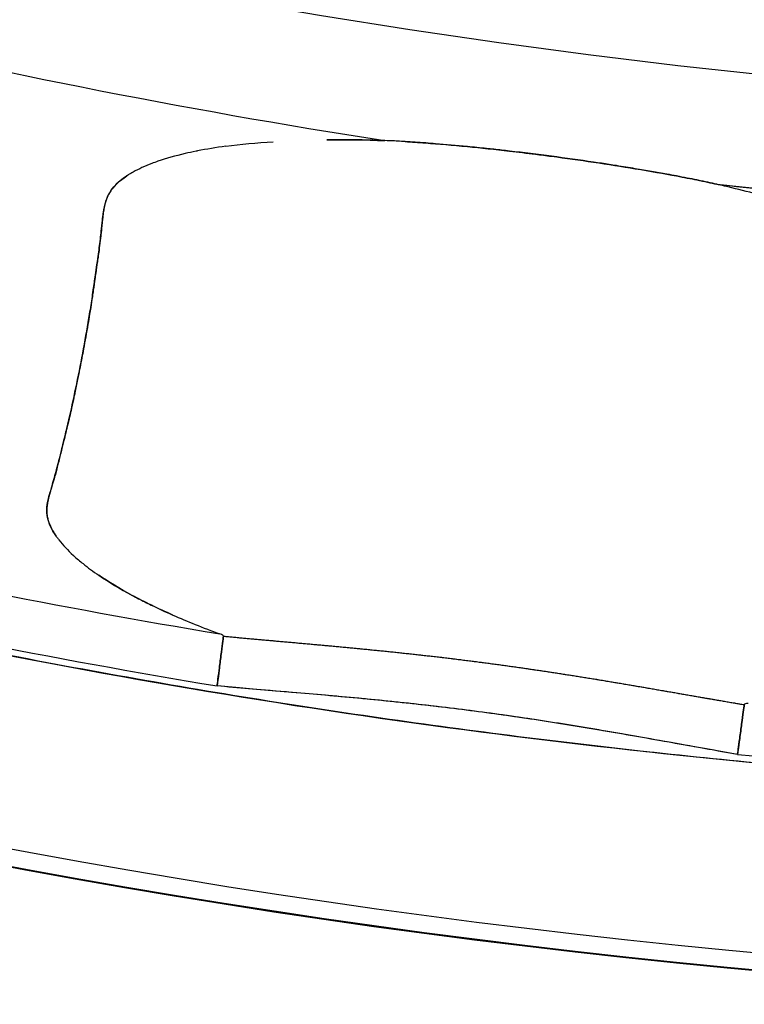
# Model space of a CAD drawing. Units: millimetres. Extents: x 712 to 1162, y 739 to 2243.
# Drawn here: x 896 to 916, y 739 to 766 of the extents above; entities that cross this region are included whole.
import ezdxf

# ---------------------------------------------------------------- set-up
doc = ezdxf.new("R2010")
doc.units = ezdxf.units.MM
doc.header["$LTSCALE"] = 10
doc.layers.add('Spigoli visibili(ISO)', color=179, linetype='Continuous', lineweight=25, true_color=0x262659)

msp = doc.modelspace()

# ---------------------------------------------------------------- linework, layer by layer
at = {"layer": 'Spigoli visibili(ISO)'}
msp.add_line((915.218, 761.799), (915.218, 761.799), dxfattribs=at)
for centre, radius, start, end in [((937.071, 963.619), 224.759, 180, 0), ((937.071, 963.619), 224.736, 180, 0), ((937.071, 963.619), 224.736, 180, 0), ((937.071, 963.619), 224.261, 180, 0), ((937.071, 963.619), 199.798, 180, 0), ((937.071, 963.619), 202.999, 256.31993, 261.17988), ((937.071, 963.619), 202.999, 256.31994, 261.17989), ((937.072, 963.619), 202.999, 263.81988, 268.67977), ((934.194, 948.526), 199.81, 259.1465, 259.14651), ((937.071, 963.619), 217.356, 256.9632, 260.53679), ((937.071, 963.619), 217.356, 256.9632, 260.53679), ((937.071, 963.619), 218.805, 256.92131, 260.57867), ((937.071, 963.619), 218.805, 256.92131, 260.57867), ((937.071, 963.619), 218.805, 264.42131, 268.07867), ((937.071, 963.619), 218.805, 264.42131, 268.07867)]:
    msp.add_arc(centre, radius, start, end, dxfattribs=at)
for centre, major_axis, ratio, start_param, end_param in [((1590.942, 660.537), (685.869, -102.417), 0.005655, 3.077671, 3.091989), ((1011.76, 696.761), (-113.525, 64.781), 0.090641, 6.276025, 6.298124), ((917.627, 716.858), (-19.199, 44.853), 0.085824, 0.090123, 0.127592), ((1194.679, 2617.638), (-320.074, -1930.53), 0.021207, 0.268242, 0.269168), ((844.68, 754.898), (56.752, -5.739), 0.015275, 6.282786, 6.343335), ((892.943, 750.039), (8.489, -0.88), 0.039397, 6.282256, 6.438922), ((901.255, 747.765), (0.19, 1.489), 0.000661, 0.965373, 1.26747), ((901.253, 747.766), (-0.191, -1.489), 0.000742, 1.874123, 2.176221), ((924.419, 745.895), (8.429, -1.347), 0.039393, 2.985866, 3.142522), ((915.802, 745.85), (0.201, 1.488), 0.000743, 0.965373, 1.26747), ((915.799, 745.851), (-0.202, -1.488), 0.000656, 1.874122, 2.176219)]:
    msp.add_ellipse(centre, major_axis=major_axis, ratio=ratio, start_param=start_param, end_param=end_param, dxfattribs=at)
for points, knots in [([(937.071, 744.626), (934.79, 744.626), (932.473, 744.661), (930.121, 744.736), (927.768, 744.811), (925.38, 744.925), (922.957, 745.081), (920.534, 745.238), (918.076, 745.437), (915.583, 745.683), (913.09, 745.928), (910.562, 746.221), (908.001, 746.564), (905.44, 746.907), (902.845, 747.3), (900.218, 747.749), (897.591, 748.197), (894.932, 748.701), (892.242, 749.263), (889.552, 749.826), (886.831, 750.448), (884.082, 751.133), (881.333, 751.819), (878.556, 752.568), (875.753, 753.386), (872.95, 754.203), (870.121, 755.089), (867.27, 756.048), (864.418, 757.007), (861.544, 758.039), (858.652, 759.148), (855.759, 760.257), (852.848, 761.444), (849.922, 762.713), (846.997, 763.982), (844.057, 765.334), (841.108, 766.771), (838.159, 768.209), (835.2, 769.733), (832.239, 771.348), (829.277, 772.962), (826.312, 774.668), (823.351, 776.468), (820.389, 778.267), (817.43, 780.161), (814.482, 782.153), (811.533, 784.145), (808.595, 786.235), (805.675, 788.424), (802.755, 790.614), (799.853, 792.905), (796.979, 795.298), (794.104, 797.69), (791.255, 800.186), (788.443, 802.785), (785.63, 805.384), (782.854, 808.086), (780.123, 810.893), (777.392, 813.699), (774.706, 816.61), (772.076, 819.623), (769.446, 822.637), (766.872, 825.754), (764.363, 828.972), (761.854, 832.19), (759.411, 835.508), (757.045, 838.925), (754.678, 842.342), (752.388, 845.857), (750.184, 849.465), (747.98, 853.073), (745.862, 856.775), (743.842, 860.563), (741.821, 864.352), (739.897, 868.228), (738.079, 872.185), (736.261, 876.141), (734.549, 880.178), (732.953, 884.286), (731.356, 888.394), (729.875, 892.573), (728.516, 896.815), (727.157, 901.056), (725.922, 905.359), (724.816, 909.713), (723.71, 914.067), (722.734, 918.472), (721.894, 922.916), (721.053, 927.359), (720.348, 931.842), (719.782, 936.351), (719.216, 940.861), (718.79, 945.396), (718.505, 949.945), (718.221, 954.494), (718.078, 959.057), (718.078, 963.619), (718.078, 968.181), (718.221, 972.744), (718.505, 977.293), (718.79, 981.842), (719.216, 986.377), (719.782, 990.887), (720.348, 995.396), (721.053, 999.879), (721.894, 1004.322), (722.734, 1008.766), (723.71, 1013.171), (724.816, 1017.525), (725.922, 1021.879), (727.157, 1026.182), (728.516, 1030.423), (729.875, 1034.665), (731.356, 1038.844), (732.953, 1042.952), (734.549, 1047.06), (736.261, 1051.097), (738.079, 1055.053), (739.897, 1059.01), (741.821, 1062.886), (743.842, 1066.675), (745.862, 1070.463), (747.98, 1074.165), (750.184, 1077.773), (752.388, 1081.381), (754.678, 1084.896), (757.045, 1088.313), (759.411, 1091.73), (761.854, 1095.049), (764.363, 1098.266), (766.872, 1101.484), (769.446, 1104.601), (772.076, 1107.615), (774.706, 1110.628), (777.392, 1113.539), (780.123, 1116.345), (782.854, 1119.152), (785.63, 1121.854), (788.443, 1124.453), (791.255, 1127.052), (794.104, 1129.548), (796.979, 1131.94), (799.853, 1134.333), (802.755, 1136.624), (805.675, 1138.814), (808.595, 1141.004), (811.533, 1143.093), (814.482, 1145.085), (817.43, 1147.077), (820.389, 1148.971), (823.351, 1150.77), (826.312, 1152.57), (829.277, 1154.276), (832.239, 1155.89), (835.2, 1157.505), (838.159, 1159.029), (841.108, 1160.467), (844.057, 1161.904), (846.997, 1163.256), (849.922, 1164.525), (852.848, 1165.794), (855.759, 1166.981), (858.652, 1168.09), (861.544, 1169.2), (864.418, 1170.231), (867.27, 1171.19), (870.121, 1172.149), (872.95, 1173.035), (875.753, 1173.852), (878.556, 1174.67), (881.333, 1175.419), (884.082, 1176.105), (886.831, 1176.79), (889.552, 1177.412), (892.242, 1177.975), (894.932, 1178.537), (897.591, 1179.041), (900.218, 1179.489), (902.845, 1179.938), (905.44, 1180.331), (908.001, 1180.674), (910.562, 1181.017), (913.09, 1181.31), (915.583, 1181.555), (918.076, 1181.801), (920.534, 1182), (922.957, 1182.157), (925.38, 1182.313), (927.768, 1182.427), (930.121, 1182.502), (932.473, 1182.577), (934.79, 1182.612), (937.071, 1182.612)], [-1, -1, -1, -1, -0.984375, -0.984375, -0.984375, -0.96875, -0.96875, -0.96875, -0.953125, -0.953125, -0.953125, -0.9375, -0.9375, -0.9375, -0.921875, -0.921875, -0.921875, -0.90625, -0.90625, -0.90625, -0.890625, -0.890625, -0.890625, -0.875, -0.875, -0.875, -0.859375, -0.859375, -0.859375, -0.84375, -0.84375, -0.84375, -0.828125, -0.828125, -0.828125, -0.8125, -0.8125, -0.8125, -0.796875, -0.796875, -0.796875, -0.78125, -0.78125, -0.78125, -0.765625, -0.765625, -0.765625, -0.75, -0.75, -0.75, -0.734375, -0.734375, -0.734375, -0.71875, -0.71875, -0.71875, -0.703125, -0.703125, -0.703125, -0.6875, -0.6875, -0.6875, -0.671875, -0.671875, -0.671875, -0.65625, -0.65625, -0.65625, -0.640625, -0.640625, -0.640625, -0.625, -0.625, -0.625, -0.609375, -0.609375, -0.609375, -0.59375, -0.59375, -0.59375, -0.578125, -0.578125, -0.578125, -0.5625, -0.5625, -0.5625, -0.546875, -0.546875, -0.546875, -0.53125, -0.53125, -0.53125, -0.515625, -0.515625, -0.515625, -0.5, -0.5, -0.5, -0.484375, -0.484375, -0.484375, -0.46875, -0.46875, -0.46875, -0.453125, -0.453125, -0.453125, -0.4375, -0.4375, -0.4375, -0.421875, -0.421875, -0.421875, -0.40625, -0.40625, -0.40625, -0.390625, -0.390625, -0.390625, -0.375, -0.375, -0.375, -0.359375, -0.359375, -0.359375, -0.34375, -0.34375, -0.34375, -0.328125, -0.328125, -0.328125, -0.3125, -0.3125, -0.3125, -0.296875, -0.296875, -0.296875, -0.28125, -0.28125, -0.28125, -0.265625, -0.265625, -0.265625, -0.25, -0.25, -0.25, -0.234375, -0.234375, -0.234375, -0.21875, -0.21875, -0.21875, -0.203125, -0.203125, -0.203125, -0.1875, -0.1875, -0.1875, -0.171875, -0.171875, -0.171875, -0.15625, -0.15625, -0.15625, -0.140625, -0.140625, -0.140625, -0.125, -0.125, -0.125, -0.109375, -0.109375, -0.109375, -0.09375, -0.09375, -0.09375, -0.078125, -0.078125, -0.078125, -0.0625, -0.0625, -0.0625, -0.046875, -0.046875, -0.046875, -0.03125, -0.03125, -0.03125, -0.015625, -0.015625, -0.015625, 0, 0, 0, 0]), ([(937.071, 1182.612), (927.338, 1182.612), (917.648, 1181.966), (907.693, 1180.633), (902.716, 1179.966), (897.462, 1179.067), (892.077, 1177.94), (886.693, 1176.814), (881.196, 1175.44), (875.585, 1173.803), (869.974, 1172.167), (864.273, 1170.246), (858.483, 1168.025), (852.693, 1165.805), (846.845, 1163.264), (840.942, 1160.386), (835.04, 1157.509), (829.12, 1154.276), (823.193, 1150.674), (817.265, 1147.072), (811.373, 1143.087), (805.529, 1138.704), (799.686, 1134.322), (793.942, 1129.535), (788.314, 1124.334), (782.686, 1119.134), (777.231, 1113.521), (771.968, 1107.491), (766.706, 1101.461), (761.695, 1095.027), (756.961, 1088.191), (752.226, 1081.355), (747.825, 1074.143), (743.782, 1066.563), (739.74, 1058.984), (736.111, 1051.077), (732.917, 1042.86), (729.723, 1034.643), (727.011, 1026.167), (724.799, 1017.458), (722.587, 1008.75), (720.909, 999.871), (719.778, 990.852), (718.646, 981.833), (718.078, 972.744), (718.078, 963.619), (718.078, 954.495), (718.646, 945.405), (719.778, 936.387), (720.909, 927.368), (722.587, 918.489), (724.799, 909.78), (727.011, 901.072), (729.723, 892.596), (732.917, 884.379), (736.11, 876.162), (739.74, 868.254), (743.782, 860.675), (747.824, 853.096), (752.225, 845.883), (756.96, 839.047), (761.695, 832.211), (766.705, 825.777), (771.968, 819.748), (777.23, 813.718), (782.686, 808.105), (788.313, 802.904), (793.941, 797.704), (799.685, 792.917), (805.529, 788.534), (811.372, 784.152), (817.264, 780.166), (823.192, 776.564), (829.12, 772.962), (835.039, 769.73), (840.942, 766.852), (846.844, 763.975), (852.692, 761.433), (858.482, 759.213), (864.273, 756.992), (869.973, 755.071), (875.584, 753.435), (881.196, 751.798), (886.692, 750.424), (892.077, 749.298), (897.462, 748.172), (902.715, 747.272), (907.692, 746.605), (917.648, 745.272), (927.338, 744.626), (937.071, 744.626)], [0, 0, 0, 0, 0.0625, 0.0625, 0.0625, 0.09375, 0.09375, 0.09375, 0.125, 0.125, 0.125, 0.15625, 0.15625, 0.15625, 0.1875, 0.1875, 0.1875, 0.21875, 0.21875, 0.21875, 0.25, 0.25, 0.25, 0.28125, 0.28125, 0.28125, 0.3125, 0.3125, 0.3125, 0.34375, 0.34375, 0.34375, 0.375, 0.375, 0.375, 0.40625, 0.40625, 0.40625, 0.4375, 0.4375, 0.4375, 0.46875, 0.46875, 0.46875, 0.5, 0.5, 0.5, 0.53125, 0.53125, 0.53125, 0.5625, 0.5625, 0.5625, 0.59375, 0.59375, 0.59375, 0.625, 0.625, 0.625, 0.65625, 0.65625, 0.65625, 0.6875, 0.6875, 0.6875, 0.71875, 0.71875, 0.71875, 0.75, 0.75, 0.75, 0.78125, 0.78125, 0.78125, 0.8125, 0.8125, 0.8125, 0.84375, 0.84375, 0.84375, 0.875, 0.875, 0.875, 0.90625, 0.90625, 0.90625, 0.9375, 0.9375, 0.9375, 1, 1, 1, 1]), ([(905.945, 763.02), (905.87, 763.023), (905.796, 763.025), (905.722, 763.027), (905.442, 763.036), (905.166, 763.041), (904.894, 763.043), (904.799, 763.043), (904.703, 763.044), (904.609, 763.044), (904.565, 763.044), (904.522, 763.043), (904.478, 763.043), (904.426, 763.043), (904.373, 763.043), (904.321, 763.042)], [0, 0, 0, 0, 0.00420304, 0.00420304, 0.00420304, 0.02003399, 0.02003399, 0.02003399, 0.02559593, 0.02559593, 0.02559593, 0.02814975, 0.02814975, 0.02814975, 0.03125, 0.03125, 0.03125, 0.03125]), ([(915.218, 761.8), (915.065, 761.835), (914.891, 761.872), (914.697, 761.912), (914.687, 761.915), (914.676, 761.917), (914.665, 761.919), (914.49, 761.955), (914.301, 761.992), (914.099, 762.03), (914.01, 762.047), (913.919, 762.064), (913.826, 762.08), (913.548, 762.131), (913.254, 762.182), (912.943, 762.234), (912.769, 762.263), (912.594, 762.292), (912.415, 762.32), (912.349, 762.33), (912.282, 762.341), (912.215, 762.351), (912.07, 762.373), (911.924, 762.396), (911.775, 762.418), (911.388, 762.475), (910.998, 762.53), (910.604, 762.582), (910.21, 762.633), (909.818, 762.682), (909.429, 762.727), (909.28, 762.744), (909.133, 762.76), (908.988, 762.776), (908.92, 762.783), (908.853, 762.79), (908.786, 762.797), (908.606, 762.816), (908.427, 762.835), (908.251, 762.852), (907.939, 762.882), (907.642, 762.909), (907.362, 762.931), (907.268, 762.939), (907.176, 762.946), (907.085, 762.953), (906.88, 762.969), (906.689, 762.982), (906.51, 762.992), (906.499, 762.993), (906.488, 762.994), (906.477, 762.994), (906.28, 763.006), (906.102, 763.015), (905.945, 763.02)], [0, 0, 0, 0, 0.059259, 0.059259, 0.059259, 0.0625, 0.0625, 0.0625, 0.125, 0.125, 0.125, 0.156372, 0.156372, 0.156372, 0.25, 0.25, 0.25, 0.307461, 0.307461, 0.307461, 0.328803, 0.328803, 0.328803, 0.375, 0.375, 0.375, 0.499994, 0.499994, 0.499994, 0.625, 0.625, 0.625, 0.670952, 0.670952, 0.670952, 0.692288, 0.692288, 0.692288, 0.75, 0.75, 0.75, 0.84351, 0.84351, 0.84351, 0.875, 0.875, 0.875, 0.9375, 0.9375, 0.9375, 0.940767, 0.940767, 0.940767, 1, 1, 1, 1]), ([(901.497, 762.861), (901.221, 762.824), (900.958, 762.781), (900.71, 762.732), (900.695, 762.729), (900.68, 762.726), (900.666, 762.723), (900.561, 762.702), (900.459, 762.68), (900.36, 762.657), (900.085, 762.593), (899.832, 762.521), (899.602, 762.441), (899.543, 762.42), (899.485, 762.4), (899.429, 762.378), (899.236, 762.304), (899.063, 762.225), (898.91, 762.14), (898.881, 762.124), (898.853, 762.108), (898.825, 762.092), (898.792, 762.072), (898.76, 762.052), (898.729, 762.031), (898.663, 761.988), (898.602, 761.944), (898.546, 761.898), (898.466, 761.832), (898.396, 761.763), (898.338, 761.692), (898.318, 761.666), (898.298, 761.64), (898.28, 761.613), (898.25, 761.569), (898.223, 761.522), (898.199, 761.473), (898.185, 761.443), (898.172, 761.412), (898.16, 761.38), (898.144, 761.338), (898.13, 761.293), (898.118, 761.243), (898.11, 761.209), (898.102, 761.174), (898.095, 761.136), (898.088, 761.097), (898.081, 761.054), (898.074, 761.005), (898.069, 760.969), (898.063, 760.929), (898.059, 760.887), (898.055, 760.853), (898.05, 760.812), (898.045, 760.763), (898.045, 760.762), (898.045, 760.76), (898.044, 760.759), (898.041, 760.722), (898.036, 760.682), (898.032, 760.637), (898.023, 760.553), (898.014, 760.47), (898.006, 760.386), (898.002, 760.355), (897.998, 760.318), (897.993, 760.276), (897.988, 760.235), (897.983, 760.188), (897.976, 760.137), (897.968, 760.067), (897.957, 759.984), (897.944, 759.889), (897.94, 759.857), (897.935, 759.825), (897.931, 759.793), (897.924, 759.742), (897.916, 759.692), (897.909, 759.641), (897.892, 759.526), (897.876, 759.416), (897.861, 759.312), (897.853, 759.256), (897.845, 759.201), (897.837, 759.148), (897.825, 759.062), (897.81, 758.957), (897.793, 758.834), (897.785, 758.778), (897.776, 758.719), (897.767, 758.656), (897.751, 758.548), (897.736, 758.448), (897.721, 758.356), (897.711, 758.289), (897.701, 758.226), (897.691, 758.167), (897.675, 758.07), (897.66, 757.975), (897.644, 757.882), (897.603, 757.642), (897.562, 757.414), (897.522, 757.197), (897.507, 757.112), (897.491, 757.027), (897.474, 756.94), (897.442, 756.772), (897.409, 756.601), (897.374, 756.428), (897.371, 756.414), (897.368, 756.4), (897.366, 756.385), (897.34, 756.261), (897.314, 756.135), (897.288, 756.008), (897.285, 755.996), (897.282, 755.983), (897.28, 755.97), (897.271, 755.93), (897.262, 755.89), (897.254, 755.85), (897.243, 755.799), (897.232, 755.748), (897.221, 755.697), (897.209, 755.643), (897.197, 755.589), (897.185, 755.535), (897.166, 755.452), (897.148, 755.369), (897.129, 755.287), (897.12, 755.248), (897.111, 755.209), (897.102, 755.171), (897.095, 755.143), (897.089, 755.114), (897.082, 755.086), (897.044, 754.923), (897.006, 754.771), (896.972, 754.629), (896.947, 754.53), (896.924, 754.437), (896.902, 754.348), (896.892, 754.306), (896.878, 754.249), (896.859, 754.175), (896.84, 754.095), (896.816, 753.998), (896.785, 753.882), (896.77, 753.821), (896.756, 753.768), (896.743, 753.722), (896.736, 753.695), (896.729, 753.671), (896.723, 753.65), (896.702, 753.573), (896.68, 753.496), (896.657, 753.419), (896.642, 753.366), (896.627, 753.317), (896.614, 753.273), (896.605, 753.243), (896.597, 753.215), (896.59, 753.189), (896.575, 753.138), (896.562, 753.092), (896.551, 753.05), (896.543, 753.017), (896.535, 752.986), (896.529, 752.958), (896.518, 752.912), (896.51, 752.869), (896.505, 752.829), (896.505, 752.829), (896.505, 752.828), (896.504, 752.827), (896.502, 752.809), (896.5, 752.789), (896.498, 752.77)], [0.09375, 0.09375, 0.09375, 0.09375, 0.1148383, 0.1148383, 0.1148383, 0.1160833, 0.1160833, 0.1160833, 0.125, 0.125, 0.125, 0.1498966, 0.1498966, 0.1498966, 0.15625, 0.15625, 0.15625, 0.178307, 0.178307, 0.178307, 0.1824541, 0.1824541, 0.1824541, 0.1875, 0.1875, 0.1875, 0.1979886, 0.1979886, 0.1979886, 0.2132356, 0.2132356, 0.2132356, 0.21875, 0.21875, 0.21875, 0.228403, 0.228403, 0.228403, 0.234375, 0.234375, 0.234375, 0.2436232, 0.2436232, 0.2436232, 0.25, 0.25, 0.25, 0.2588974, 0.2588974, 0.2588974, 0.265625, 0.265625, 0.265625, 0.2744584, 0.2744584, 0.2744584, 0.2747185, 0.2747185, 0.2747185, 0.28125, 0.28125, 0.28125, 0.296875, 0.296875, 0.296875, 0.3046789, 0.3046789, 0.3046789, 0.3125, 0.3125, 0.3125, 0.328125, 0.328125, 0.328125, 0.3342003, 0.3342003, 0.3342003, 0.34375, 0.34375, 0.34375, 0.3639892, 0.3639892, 0.3639892, 0.375, 0.375, 0.375, 0.3965752, 0.3965752, 0.3965752, 0.40625, 0.40625, 0.40625, 0.4242381, 0.4242381, 0.4242381, 0.4375, 0.4375, 0.4375, 0.4550291, 0.4550291, 0.4550291, 0.5, 0.5, 0.5, 0.5169611, 0.5169611, 0.5169611, 0.55, 0.55, 0.55, 0.5528375, 0.5528375, 0.5528375, 0.5775241, 0.5775241, 0.5775241, 0.58, 0.58, 0.58, 0.587752, 0.587752, 0.587752, 0.5976954, 0.5976954, 0.5976954, 0.6083876, 0.6083876, 0.6083876, 0.625, 0.625, 0.625, 0.631804, 0.631804, 0.631804, 0.6368992, 0.6368992, 0.6368992, 0.66667, 0.66667, 0.66667, 0.6875, 0.6875, 0.6875, 0.7025822, 0.7025822, 0.7025822, 0.71875, 0.71875, 0.71875, 0.7286953, 0.7286953, 0.7286953, 0.734375, 0.734375, 0.734375, 0.75, 0.75, 0.75, 0.7593017, 0.7593017, 0.7593017, 0.765625, 0.765625, 0.765625, 0.7743312, 0.7743312, 0.7743312, 0.78125, 0.78125, 0.78125, 0.7898147, 0.7898147, 0.7898147, 0.7900067, 0.7900067, 0.7900067, 0.79375, 0.79375, 0.79375, 0.79375]), ([(909.429, 762.727), (909.67, 762.699), (909.911, 762.67), (910.154, 762.639), (910.304, 762.621), (910.454, 762.601), (910.604, 762.582), (910.998, 762.53), (911.388, 762.475), (911.775, 762.418), (912.178, 762.358), (912.567, 762.297), (912.943, 762.234)], [0.375, 0.375, 0.375, 0.375, 0.4523397, 0.4523397, 0.4523397, 0.5, 0.5, 0.5, 0.625, 0.625, 0.625, 0.75, 0.75, 0.75, 0.75]), ([(898.28, 761.613), (898.382, 761.763), (898.531, 761.902), (898.729, 762.031)], [0.78125, 0.78125, 0.78125, 0.78125, 0.8125, 0.8125, 0.8125, 0.8125]), ([(918.223, 760.963), (917.849, 761.089), (917.456, 761.211), (917.042, 761.33), (916.959, 761.353), (916.876, 761.377), (916.791, 761.4), (916.741, 761.414), (916.691, 761.428), (916.64, 761.442), (916.598, 761.454), (916.556, 761.465), (916.514, 761.476), (916.423, 761.501), (916.331, 761.525), (916.239, 761.549), (915.975, 761.618), (915.708, 761.684), (915.436, 761.749), (915.363, 761.766), (915.291, 761.783), (915.218, 761.799)], [0.9375, 0.9375, 0.9375, 0.9375, 0.96353447, 0.96353447, 0.96353447, 0.96875, 0.96875, 0.96875, 0.97183821, 0.97183821, 0.97183821, 0.97439999, 0.97439999, 0.97439999, 0.97995906, 0.97995906, 0.97995906, 0.99579456, 0.99579456, 0.99579456, 0.99999363, 0.99999363, 0.99999363, 0.99999363]), ([(915.218, 761.799), (918.194, 761.477), (921.118, 761.227), (923.988, 761.042), (926.843, 760.857), (929.645, 760.737), (932.394, 760.674)], [0.0000071, 0.0000071, 0.0000071, 0.0000071, 0.5013426, 0.5013426, 0.5013426, 0.9999957, 0.9999957, 0.9999957, 0.9999957]), ([(897.837, 759.148), (897.848, 759.222), (897.86, 759.304), (897.873, 759.395), (897.89, 759.511), (897.902, 759.594), (897.909, 759.641), (897.937, 759.832), (897.959, 759.997), (897.976, 760.137), (897.987, 760.22), (897.997, 760.304), (898.006, 760.386), (898.011, 760.44), (898.02, 760.523), (898.032, 760.637), (898.044, 760.756), (898.053, 760.839), (898.059, 760.887)], [0.625, 0.625, 0.625, 0.625, 0.640625, 0.640625, 0.640625, 0.65625, 0.65625, 0.65625, 0.6875, 0.6875, 0.6875, 0.703125, 0.703125, 0.703125, 0.71875, 0.71875, 0.71875, 0.734375, 0.734375, 0.734375, 0.734375]), ([(897.017, 754.817), (897.051, 754.954), (897.088, 755.111), (897.129, 755.287), (897.268, 755.893), (897.399, 756.529), (897.522, 757.197), (897.584, 757.532), (897.64, 757.855), (897.691, 758.167), (897.718, 758.333), (897.743, 758.496), (897.767, 758.656)], [0.34375, 0.34375, 0.34375, 0.34375, 0.375, 0.375, 0.375, 0.5, 0.5, 0.5, 0.5625, 0.5625, 0.5625, 0.59375, 0.59375, 0.59375, 0.59375]), ([(896.752, 751.958), (896.627, 752.14), (896.547, 752.313), (896.513, 752.478), (896.497, 752.558), (896.491, 752.64), (896.495, 752.723)], [0.15625, 0.15625, 0.15625, 0.15625, 0.1875, 0.1875, 0.1875, 0.203125, 0.203125, 0.203125, 0.203125]), ([(896.498, 752.77), (896.497, 752.766), (896.497, 752.762), (896.497, 752.757), (896.496, 752.747), (896.495, 752.737), (896.495, 752.727), (896.494, 752.718), (896.494, 752.709), (896.494, 752.7), (896.494, 752.696), (896.494, 752.692), (896.493, 752.688), (896.493, 752.661), (896.494, 752.634), (896.496, 752.607), (896.496, 752.604), (896.496, 752.601), (896.496, 752.598), (896.5, 752.558), (896.505, 752.518), (896.513, 752.478), (896.521, 752.439), (896.532, 752.4), (896.545, 752.36), (896.572, 752.279), (896.609, 752.195), (896.657, 752.11), (896.685, 752.06), (896.717, 752.01), (896.752, 751.958), (896.76, 751.947), (896.769, 751.935), (896.777, 751.924), (896.795, 751.899), (896.814, 751.874), (896.833, 751.849), (896.944, 751.706), (897.079, 751.562), (897.238, 751.416), (897.284, 751.374), (897.331, 751.333), (897.38, 751.291), (897.421, 751.256), (897.464, 751.221), (897.508, 751.186), (897.642, 751.078), (897.789, 750.97), (897.948, 750.861), (898.225, 750.673), (898.536, 750.485), (898.882, 750.299), (898.94, 750.268), (898.999, 750.237), (899.059, 750.206), (899.173, 750.146), (899.291, 750.087), (899.411, 750.028), (899.606, 749.934), (899.808, 749.84), (900.017, 749.748), (900.218, 749.66), (900.426, 749.572), (900.639, 749.487), (900.864, 749.397), (901.096, 749.308), (901.335, 749.221)], [0.79375, 0.79375, 0.79375, 0.79375, 0.7945947, 0.7945947, 0.7945947, 0.7965594, 0.7965594, 0.7965594, 0.7983682, 0.7983682, 0.7983682, 0.7991071, 0.7991071, 0.7991071, 0.8042545, 0.8042545, 0.8042545, 0.8047764, 0.8047764, 0.8047764, 0.8125, 0.8125, 0.8125, 0.8197926, 0.8197926, 0.8197926, 0.8348637, 0.8348637, 0.8348637, 0.84375, 0.84375, 0.84375, 0.8457776, 0.8457776, 0.8457776, 0.8501797, 0.8501797, 0.8501797, 0.875, 0.875, 0.875, 0.8820402, 0.8820402, 0.8820402, 0.8879906, 0.8879906, 0.8879906, 0.90625, 0.90625, 0.90625, 0.9375, 0.9375, 0.9375, 0.9427157, 0.9427157, 0.9427157, 0.9526846, 0.9526846, 0.9526846, 0.96875, 0.96875, 0.96875, 0.9839728, 0.9839728, 0.9839728, 1, 1, 1, 1]), ([(901.432, 749.158), (901.711, 749.132), (901.988, 749.107), (902.263, 749.082), (902.402, 749.069), (902.541, 749.057), (902.679, 749.044), (902.817, 749.032), (902.955, 749.019), (903.092, 749.007), (903.369, 748.983), (903.643, 748.958), (903.914, 748.933), (904.31, 748.898), (904.702, 748.861), (905.089, 748.824), (905.24, 748.81), (905.39, 748.795), (905.539, 748.78), (906.078, 748.727), (906.613, 748.67), (907.145, 748.61), (907.679, 748.549), (908.209, 748.484), (908.739, 748.414), (909.268, 748.345), (909.798, 748.27), (910.329, 748.191), (910.766, 748.125), (911.205, 748.057), (911.645, 747.985), (911.738, 747.97), (911.831, 747.955), (911.924, 747.94), (912.455, 747.852), (912.991, 747.761), (913.533, 747.667), (913.803, 747.62), (914.074, 747.573), (914.346, 747.526), (914.482, 747.502), (914.619, 747.478), (914.755, 747.454), (914.892, 747.431), (915.029, 747.407), (915.167, 747.383), (915.439, 747.336), (915.713, 747.289), (915.989, 747.242)], [0, 0, 0, 0, 0.055375, 0.055375, 0.055375, 0.083357, 0.083357, 0.083357, 0.111434, 0.111434, 0.111434, 0.167873, 0.167873, 0.167873, 0.25, 0.25, 0.25, 0.28046, 0.28046, 0.28046, 0.390052, 0.390052, 0.390052, 0.5, 0.5, 0.5, 0.609676, 0.609676, 0.609676, 0.7, 0.7, 0.7, 0.719744, 0.719744, 0.719744, 0.832631, 0.832631, 0.832631, 0.888743, 0.888743, 0.888743, 0.916717, 0.916717, 0.916717, 0.944638, 0.944638, 0.944638, 1, 1, 1, 1]), ([(915.8, 745.85), (915.533, 745.897), (915.232, 745.95), (914.999, 745.991), (914.766, 746.033), (914.465, 746.087), (914.043, 746.162), (913.622, 746.238), (913.321, 746.291), (913.042, 746.34), (912.764, 746.389), (912.463, 746.442), (912.155, 746.495), (911.54, 746.6), (910.937, 746.699), (910.348, 746.789), (909.759, 746.88), (909.154, 746.967), (908.558, 747.045), (907.963, 747.123), (907.356, 747.197), (906.764, 747.261), (906.172, 747.326), (905.563, 747.387), (904.942, 747.444), (904.632, 747.473), (904.327, 747.5), (904.046, 747.525), (903.765, 747.549), (903.46, 747.575), (903.036, 747.611), (902.612, 747.647), (902.307, 747.673), (902.068, 747.694), (901.828, 747.714), (901.524, 747.741), (901.254, 747.765)], [0, 0, 0, 0, 0.0625, 0.0625, 0.0625, 0.125, 0.125, 0.125, 0.1875, 0.1875, 0.1875, 0.25, 0.25, 0.25, 0.375, 0.375, 0.375, 0.5, 0.5, 0.5, 0.625, 0.625, 0.625, 0.75, 0.75, 0.75, 0.8125, 0.8125, 0.8125, 0.875, 0.875, 0.875, 0.9375, 0.9375, 0.9375, 1, 1, 1, 1]), ([(915.8, 745.85), (915.219, 745.951), (914.639, 746.055), (913.449, 746.268), (912.84, 746.377), (911.62, 746.587), (911.009, 746.687), (909.785, 746.876), (909.173, 746.964), (907.944, 747.126), (907.33, 747.2), (906.099, 747.334), (905.483, 747.395), (904.25, 747.508), (903.633, 747.561), (902.429, 747.663), (901.841, 747.713), (901.254, 747.765)], [0.04327969, 0.04327969, 0.04327969, 0.04327969, 0.04504681, 0.04504681, 0.04690192, 0.04690192, 0.04875703, 0.04875703, 0.05061214, 0.05061214, 0.05246726, 0.05246726, 0.05432237, 0.05432237, 0.05617748, 0.05617748, 0.0579446, 0.0579446, 0.0579446, 0.0579446])]:
    msp.add_open_spline(points, degree=3, knots=knots, dxfattribs=at)
for points in [[(901.497, 762.861), (901.911, 762.917), (902.353, 762.96), (902.825, 762.99)], [(904.321, 763.042), (904.848, 763.047), (905.389, 763.04), (905.945, 763.02)], [(906.51, 762.992), (906.688, 762.982), (906.88, 762.969), (907.085, 762.953)], [(907.085, 762.953), (907.443, 762.926), (907.831, 762.892), (908.251, 762.852)], [(908.251, 762.852), (908.631, 762.815), (909.024, 762.773), (909.429, 762.727)], [(912.943, 762.234), (913.361, 762.165), (913.746, 762.096), (914.099, 762.03)], [(914.099, 762.03), (914.302, 761.992), (914.491, 761.955), (914.665, 761.919)], [(914.665, 761.919), (914.873, 761.876), (915.057, 761.837), (915.218, 761.8)], [(898.059, 760.887), (898.07, 760.986), (898.082, 761.069), (898.095, 761.136)], [(897.807, 758.937), (897.82, 759.027), (897.83, 759.097), (897.837, 759.148)], [(897.767, 758.656), (897.775, 758.714), (897.789, 758.808), (897.807, 758.937)], [(896.785, 753.882), (896.81, 753.975), (896.849, 754.131), (896.902, 754.348)], [(896.723, 753.65), (896.743, 753.721), (896.764, 753.798), (896.785, 753.882)], [(896.657, 753.419), (896.683, 753.507), (896.705, 753.583), (896.723, 753.65)], [(896.59, 753.189), (896.596, 753.211), (896.607, 753.25), (896.623, 753.304)], [(896.623, 753.304), (896.638, 753.353), (896.649, 753.391), (896.657, 753.419)], [(896.529, 752.958), (896.542, 753.018), (896.563, 753.095), (896.59, 753.189)], [(896.495, 752.723), (896.498, 752.793), (896.509, 752.871), (896.529, 752.958)], [(898.882, 750.299), (898.535, 750.486), (898.224, 750.674), (897.948, 750.861)], [(900.017, 749.748), (899.608, 749.928), (899.23, 750.112), (898.882, 750.299)], [(901.362, 748.613), (901.397, 748.884), (901.42, 749.065), (901.432, 749.158)], [(901.432, 749.158), (901.42, 749.066), (901.397, 748.884), (901.362, 748.613)], [(901.254, 747.765), (901.257, 747.787), (901.276, 747.936), (901.311, 748.21)], [(901.311, 748.21), (901.279, 747.964), (901.26, 747.815), (901.254, 747.765)], [(915.915, 746.697), (915.952, 746.968), (915.977, 747.149), (915.989, 747.242)], [(915.989, 747.242), (915.977, 747.149), (915.952, 746.968), (915.915, 746.697)], [(915.8, 745.85), (915.807, 745.9), (915.827, 746.048), (915.861, 746.295)], [(915.861, 746.295), (915.824, 746.021), (915.803, 745.872), (915.8, 745.85)]]:
    msp.add_open_spline(points, degree=3, dxfattribs=at)
msp.add_rational_spline([(901.432, 749.158), (901.997, 749.105), (902.564, 749.054), (903.752, 748.948), (904.372, 748.893), (905.616, 748.774), (906.24, 748.711), (907.489, 748.572), (908.114, 748.497), (909.364, 748.332), (909.987, 748.243), (911.229, 748.054), (911.848, 747.953), (913.081, 747.746), (913.694, 747.639), (914.868, 747.435), (915.429, 747.337), (915.989, 747.242)], [0.999999888177, 0.999999889111, 0.999999890009, 0.999999891723, 0.999999892525, 0.999999893855, 0.999999894383, 0.999999895096, 0.999999895281, 0.99999989528, 0.999999895095, 0.99999989438, 0.999999893852, 0.999999892522, 0.999999891721, 0.999999890009, 0.999999889111, 0.999999888177], degree=3, knots=[-0.05789171, -0.05789171, -0.05789171, -0.05789171, -0.05617748, -0.05617748, -0.05432237, -0.05432237, -0.05246726, -0.05246726, -0.05061214, -0.05061214, -0.04875703, -0.04875703, -0.04690192, -0.04690192, -0.04504681, -0.04504681, -0.04333258, -0.04333258, -0.04333258, -0.04333258], dxfattribs=at)

doc.saveas('drawing.dxf')
